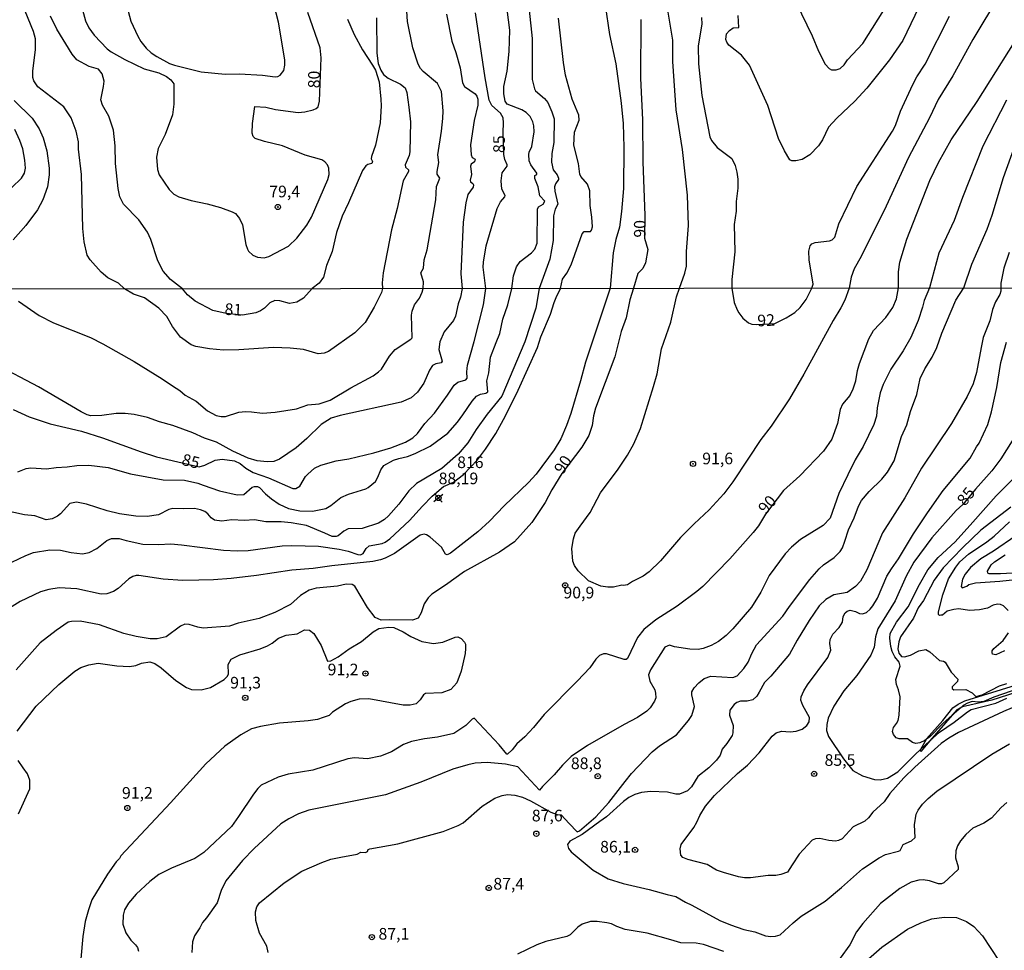
# Model space of a CAD drawing. Units: millimetres. Extents: x 187948 to 190362, y 1668746 to 1671521.
# Drawn here: x 188187 to 188398, y 1669713 to 1669913 of the extents above; entities that cross this region are included whole.
import ezdxf
from ezdxf.enums import TextEntityAlignment as Align

# ---------------------------------------------------------------- set-up
doc = ezdxf.new("R2010")
doc.units = ezdxf.units.MM
doc.header["$MEASUREMENT"] = 0
for name, color, linetype in [('IMAGEM', 7, 'Continuous'), ('V-BARRANCO', 42, 'Continuous'), ('V-CURVA_DE_NIVEL', 4, 'Continuous'), ('V-CURVA_MESTRA', 1, 'Continuous'), ('V-PONTO_DE_APARELHO', 4, 'Continuous'), ('V-PONTO_PLANIALTIMETRICO', 3, 'Continuous'), ('V-TEXTO_DE_ALTIMETRIA', 2, 'Continuous'), ('X-LIMITE_1000', 7, 'Continuous')]:
    doc.layers.add(name, color=color, linetype=linetype)
picture_1 = doc.add_image_def('image1.jpg', size_in_pixel=(4022, 4623))

# ---------------------------------------------------------------- blocks, each defined once
blk = doc.blocks.new('804')
at = {"color": 0, "linetype": 'ByBlock', "lineweight": -2}
for p, q in [((-1.01, -0.8), (0.95, 0.84)), ((-0.81, 0.96), (0.79, -0.91))]:
    blk.add_line(p, q, dxfattribs=at)
blk.add_circle((0, 0), 0.58, dxfattribs=at)
blk = doc.blocks.new('805')
at = {"color": 0, "linetype": 'ByBlock', "lineweight": -2}
for radius in [0.562, 0.0806]:
    blk.add_circle((0, 0), radius, dxfattribs=at)

msp = doc.modelspace()

# ---------------------------------------------------------------- linework, layer by layer
at = {"layer": 'V-BARRANCO'}
msp.add_lwpolyline([(188402.73, 1669768.76), (188395.8, 1669766.59), (188389.49, 1669765.11), (188389.18, 1669764.95), (188388.31, 1669764.5), (188387.3, 1669763.33), (188382.51, 1669757.8), (188380.57, 1669755.56), (188380.47, 1669755.89), (188380.54, 1669756.01), (188381.76, 1669758.16), (188381.8, 1669758.24), (188385.3, 1669762.18), (188387.45, 1669764.91), (188388.57, 1669765.68), (188389.98, 1669766.44), (188401.84, 1669770.05)], dxfattribs=at)
at = {"layer": 'V-CURVA_DE_NIVEL'}
for points in [[(188186.62, 1669852.35), (188191.09, 1669849.26), (188194.16, 1669847.68), (188202.1, 1669844.49), (188204.81, 1669843.16), (188211.48, 1669839.35), (188217.55, 1669835.63), (188219.75, 1669834.12), (188221.35, 1669833.09), (188222.48, 1669832.15), (188224.84, 1669830.85), (188227.25, 1669828.75), (188229.1, 1669827.75), (188230.18, 1669827.53), (188231.11, 1669827.56), (188233.98, 1669828.45), (188235.45, 1669828.61), (188236.69, 1669828.55), (188239.09, 1669828.28), (188241.8, 1669828.45), (188246.36, 1669829.19), (188248.85, 1669830.05), (188251.28, 1669830.24), (188253.61, 1669831.02), (188258.04, 1669833.72), (188262.86, 1669836.3), (188264.04, 1669837.11), (188264.65, 1669837.71), (188266.37, 1669840.5), (188267.57, 1669841.94), (188270.99, 1669844.17), (188271.23, 1669844.46), (188271.08, 1669849.34), (188271.25, 1669850.2), (188271.77, 1669851.51), (188272.8, 1669852.98), (188273.42, 1669854.26), (188273.61, 1669855.05), (188273.69, 1669856.45), (188273.13, 1669858.43), (188273.66, 1669859.45), (188273.84, 1669861.21), (188274.46, 1669863.35), (188276.33, 1669874.13), (188276.44, 1669877), (188277.18, 1669878.76), (188276.65, 1669879.62), (188276.59, 1669880.17), (188276.97, 1669882.12), (188276.73, 1669883.78), (188277.58, 1669888.9), (188277.87, 1669891.58), (188277.93, 1669893.21), (188277.56, 1669897.43), (188276.72, 1669899.14), (188273.64, 1669901.73), (188273.02, 1669902.35), (188272.51, 1669903.28), (188271.39, 1669906.76), (188270.27, 1669912.42), (188269.62, 1669922.78)], [(188186.53, 1669815.62), (188188.32, 1669816.36), (188189.27, 1669816.49), (188192.66, 1669816.29), (188194.73, 1669816.55), (188197.12, 1669816.69), (188199.2, 1669817), (188201.75, 1669817.08), (188205.9, 1669816.55), (188210.69, 1669815.21), (188217.71, 1669813.93), (188222.33, 1669813.82), (188225.21, 1669813.18), (188226.32, 1669812.79), (188229.83, 1669811.57), (188233.66, 1669810.68), (188235.1, 1669810.77), (188236.9, 1669812.34), (188237.36, 1669812.51), (188238, 1669812.48), (188238.45, 1669812.26), (188239.76, 1669810.88), (188241.05, 1669809.85), (188242.66, 1669808.71), (188244.7, 1669807.79), (188247.1, 1669807.26), (188249.81, 1669807.17), (188252.68, 1669807.74), (188253.8, 1669808.39), (188255.94, 1669810.15), (188257.53, 1669810.87), (188261.27, 1669811.99), (188261.78, 1669812.27), (188263.34, 1669813.6), (188263.87, 1669814.49), (188264.49, 1669816.09), (188265.17, 1669816.98), (188267.25, 1669818.15), (188268.35, 1669818.51), (188270.27, 1669818.97), (188271.92, 1669819.58), (188275.11, 1669821.14), (188278.91, 1669823.95), (188280.99, 1669826.33), (188282.12, 1669827.91), (188284.14, 1669830.83), (188285.05, 1669831.9), (188285.95, 1669832.35), (188287.11, 1669832.52), (188287.54, 1669832.84), (188287.3, 1669835.17), (188287.72, 1669836.9), (188288.1, 1669840.28), (188289.27, 1669843.41), (188290.11, 1669845.35), (188290.73, 1669848.48), (188291.8, 1669851.51), (188292.65, 1669855.07), (188292.99, 1669857.76), (188293.67, 1669859.68), (188294.44, 1669860.84), (188296.92, 1669862.69), (188297.57, 1669863.48), (188298.12, 1669864.82), (188298.2, 1669872.11), (188298.37, 1669872.62), (188299.36, 1669873.17), (188299.72, 1669873.79), (188298.69, 1669874.96), (188298.31, 1669876.94), (188297.59, 1669878.73), (188297.6, 1669879.35), (188298.02, 1669879.54), (188298.02, 1669879.85), (188296.78, 1669881.61), (188296.42, 1669882.5), (188296.28, 1669883.84), (188296.36, 1669884.35), (188296.96, 1669885.6), (188297.43, 1669888.7), (188297.41, 1669890.01), (188297.17, 1669890.88), (188296.59, 1669892.02), (188295.72, 1669892.86), (188294.83, 1669893.46), (188291.69, 1669894.71), (188291.24, 1669895.35), (188290.96, 1669896.89), (188290.94, 1669898.45), (188291.64, 1669901.75), (188292.06, 1669906.03), (188292.2, 1669910.6), (188291.04, 1669920.1)], [(188351.47, 1669921.26), (188357.21, 1669909.33), (188358.53, 1669906.09), (188360.02, 1669903.28), (188360.82, 1669902.33), (188361.38, 1669902.08), (188362.37, 1669902.08), (188363.2, 1669902.37), (188364.1, 1669903.12), (188364.77, 1669904.21), (188368.08, 1669907.7), (188373.48, 1669916.24)], [(188397.46, 1669918.16), (188391.69, 1669908.6), (188387.39, 1669900.8), (188384.3, 1669895.65), (188382.42, 1669891.75), (188377.87, 1669883.18), (188373.13, 1669872.78), (188367.73, 1669861.92), (188366.23, 1669859.26), (188365.58, 1669857.5), (188365.17, 1669855.15), (188364.2, 1669852.53), (188363.39, 1669850.9), (188361.69, 1669848.16), (188355.42, 1669836.61), (188352.36, 1669831.37), (188348.37, 1669825.44), (188346.18, 1669822.6), (188343.34, 1669818.39), (188340.17, 1669813.5), (188338.25, 1669810.9), (188335.05, 1669807.44), (188331.85, 1669804.44), (188328.88, 1669801.55), (188324.64, 1669796.51), (188322.14, 1669794.16), (188320.88, 1669793.19), (188318.61, 1669792.08), (188317.49, 1669791.32), (188316.69, 1669791.18), (188316.28, 1669791.28), (188314.49, 1669790.84), (188313.28, 1669790.84), (188311.78, 1669791.07), (188309.13, 1669792.2), (188306.88, 1669794.39), (188306.1, 1669795.54), (188305.76, 1669796.46), (188305.54, 1669799.14), (188305.89, 1669801.22), (188306.29, 1669802.43), (188307.33, 1669803.93), (188309.5, 1669806.93), (188311.71, 1669811.14), (188315.53, 1669816.25), (188317.51, 1669819.25), (188318.85, 1669821.67), (188320.28, 1669824.96), (188323.12, 1669833.99), (188323.87, 1669836.7), (188324.83, 1669842.1), (188326.82, 1669847.78), (188328.04, 1669853.23), (188328.66, 1669855.11), (188329.86, 1669858.33), (188330.16, 1669859.84), (188330.18, 1669863.03), (188330.6, 1669868.56), (188330.44, 1669875.09), (188329.33, 1669884.96), (188328, 1669893.43), (188327.25, 1669903.82), (188327.28, 1669908.43), (188326.07, 1669915.75)], [(188381.85, 1669919.15), (188376.68, 1669908.34), (188373.85, 1669904.24), (188368.94, 1669898.1), (188366.4, 1669895.32), (188362.48, 1669891.67), (188360.72, 1669889.75), (188359.45, 1669887.04), (188358.54, 1669885.69), (188356.67, 1669883.79), (188355.05, 1669882.78), (188353.71, 1669882.46), (188352.82, 1669882.46), (188352.43, 1669882.7), (188351.26, 1669884.63), (188349.95, 1669887.32), (188347.65, 1669894.41), (188343.72, 1669903.06), (188341.98, 1669905.2), (188339.29, 1669907.34), (188338.84, 1669907.99), (188338.68, 1669908.59), (188338.81, 1669909.78), (188339.43, 1669910.54), (188340.25, 1669911.05), (188341.42, 1669911.18), (188341.31, 1669913.77)], [(188312.72, 1669915.97), (188313.68, 1669909.67), (188315.02, 1669903.34), (188316.19, 1669894.91), (188316.57, 1669890.53), (188316.75, 1669885.35), (188316.66, 1669876.56), (188316.24, 1669871.57), (188315.78, 1669868.21), (188315.01, 1669865.62), (188314.43, 1669862.75), (188313.76, 1669855.1), (188308.5, 1669839.19), (188307.41, 1669835.2), (188305.35, 1669828.18), (188304.42, 1669825.57), (188303.18, 1669822.76), (188301.78, 1669820.37), (188297.87, 1669815.16), (188296.24, 1669813.34), (188291.02, 1669808.36), (188287.85, 1669805.01), (188285.33, 1669802.76), (188279.46, 1669798.15), (188278.75, 1669797.8), (188278.38, 1669797.98), (188277.57, 1669799.48), (188275.1, 1669801.58), (188274.29, 1669802.13), (188273.81, 1669802.27), (188272.99, 1669802.05), (188267.43, 1669798.09), (188265.41, 1669797.1), (188264.43, 1669796.7), (188262.8, 1669796.37), (188253.99, 1669795.46), (188249.97, 1669794.83), (188245.37, 1669794.47), (188237.78, 1669793.35), (188232.35, 1669792.73), (188228.56, 1669792.42), (188225.37, 1669792.36), (188221.95, 1669792.3), (188217.74, 1669792.55), (188212.54, 1669793.38), (188211.93, 1669793.33), (188211.2, 1669793.16), (188210.34, 1669792.62), (188208.05, 1669790.57), (188207.05, 1669789.94), (188205.64, 1669789.42), (188204.4, 1669789.36), (188199.2, 1669790.49), (188195.4, 1669790.7), (188193.2, 1669790.37), (188191.38, 1669789.86), (188187.01, 1669787.8), (188182.6, 1669785.02)], [(188209.71, 1669916.51), (188210.81, 1669912.52), (188212.28, 1669909.26), (188212.96, 1669908.12), (188214.11, 1669906.68), (188215.16, 1669905.71), (188216.35, 1669904.89), (188219.07, 1669903.45), (188220.18, 1669903.05), (188225.94, 1669901.63), (188231.08, 1669901.15), (188234.12, 1669901.18), (188239.08, 1669900.93), (188241.79, 1669900.56), (188242.38, 1669900.64), (188242.85, 1669900.91), (188243.68, 1669901.94), (188243.9, 1669903.06), (188243.87, 1669904.18), (188242.53, 1669912.33), (188241.52, 1669916.16)], [(188278.65, 1669914.05), (188279.8, 1669908.2), (188280.64, 1669905.81), (188281.53, 1669902.51), (188282.07, 1669899.28), (188282.49, 1669898.48), (188284.76, 1669896.87), (188285.15, 1669896.41), (188285.37, 1669895.77), (188285.37, 1669894.46), (188284.55, 1669891.16), (188283.75, 1669885.95), (188283.94, 1669883.78), (188284.15, 1669883.22), (188284.78, 1669882.87), (188284.62, 1669882.27), (188283.89, 1669881.77), (188283.78, 1669881.38), (188283.96, 1669879.59), (188283.7, 1669878.31), (188283.78, 1669877.99), (188284.31, 1669877.61), (188284.44, 1669877.34), (188284.33, 1669876.84), (188283.19, 1669875.25), (188282.77, 1669873.46), (188282.19, 1669869.3), (188281.68, 1669858.18), (188281.98, 1669855.06), (188281.66, 1669853.2), (188281.13, 1669851.74), (188280.54, 1669849.09), (188280.11, 1669848.2), (188278.12, 1669845.77), (188277.19, 1669843.6), (188276.99, 1669841.91), (188277.67, 1669839.42), (188277.45, 1669839.06), (188276.32, 1669838.84), (188275.59, 1669838.52), (188274.95, 1669837.53), (188273.77, 1669834.69), (188272.36, 1669832.78), (188271.03, 1669831.52), (188268.89, 1669830.62), (188255.78, 1669827.76), (188253.86, 1669827.16), (188251.72, 1669825.79), (188248.63, 1669822.8), (188246.3, 1669820.79), (188242.73, 1669818.34), (188241.51, 1669817.83), (188240.08, 1669817.76), (188237.94, 1669818.02), (188236.02, 1669818.57), (188232.71, 1669820.11), (188229.21, 1669822.02), (188226.64, 1669822.88), (188224.12, 1669824.03), (188219.85, 1669825.59), (188216.97, 1669826.39), (188214.36, 1669827.32), (188211.48, 1669827.99), (188209.57, 1669828.21), (188207.65, 1669828.21), (188204.53, 1669827.77), (188202.17, 1669827.7), (188201.43, 1669827.88), (188200.09, 1669828.53), (188190.93, 1669833.93), (188181.65, 1669838.82)], [(188296.42, 1669914.85), (188297.06, 1669908.78), (188297.01, 1669899.96), (188297.52, 1669897.97), (188297.75, 1669897.53), (188299.65, 1669895.91), (188300.39, 1669895.03), (188301.28, 1669893.05), (188301.73, 1669891.52), (188301.7, 1669886.43), (188301.25, 1669884.1), (188301.2, 1669882.18), (188301.53, 1669880.58), (188302.42, 1669879.48), (188302.68, 1669878.79), (188302.68, 1669878.47), (188302.01, 1669877.55), (188301.86, 1669876.91), (188301.89, 1669875.95), (188302.58, 1669873.2), (188301.97, 1669872.11), (188301.62, 1669870.67), (188301.53, 1669865.4), (188300.82, 1669861.37), (188298.56, 1669855.08), (188297.82, 1669850.84), (188295.47, 1669843.56), (188290.54, 1669831.92), (188287.35, 1669828.02), (188284.97, 1669824.74), (188283.24, 1669821.9), (188281.16, 1669819.42), (188277.65, 1669816.36), (188272.15, 1669813.1), (188270.5, 1669811.56), (188268.35, 1669808.69), (188266.18, 1669806.19), (188265.32, 1669805.43), (188264.01, 1669804.6), (188260.5, 1669803.47), (188257.51, 1669803.39), (188256.54, 1669802.86), (188255.33, 1669801.88), (188254.92, 1669801.74), (188254.02, 1669801.74), (188252.47, 1669802.44), (188248.57, 1669804.1), (188245.28, 1669804.71), (188243.08, 1669804.9), (188239.79, 1669804.93), (188237.36, 1669805.3), (188235.16, 1669805.17), (188232.51, 1669805.3), (188230.34, 1669805.01), (188228.78, 1669805.28), (188228.04, 1669805.75), (188227.33, 1669806.64), (188226.66, 1669807.12), (188225.75, 1669807.49), (188224.44, 1669807.73), (188222.02, 1669807.66), (188219.85, 1669807.79), (188218.95, 1669807.55), (188216.75, 1669806.43), (188214.32, 1669806.05), (188211.9, 1669806.08), (188208.39, 1669806.63), (188205.74, 1669807.26), (188201.3, 1669808.67), (188199.1, 1669809.1), (188197.71, 1669808.86), (188195.7, 1669806.64), (188195.02, 1669806.08), (188193.9, 1669805.57), (188192.59, 1669805.36), (188190.14, 1669806.15), (188187.93, 1669806.4), (188183.34, 1669807.39)], [(188185.2, 1669796.24), (188188.22, 1669797.69), (188189.89, 1669798.3), (188193.39, 1669798.89), (188195.69, 1669798.81), (188197.99, 1669798.33), (188200.38, 1669798.05), (188201.86, 1669798.29), (188203.51, 1669799.16), (188205.62, 1669800.85), (188206.61, 1669801.28), (188208.29, 1669801.3), (188209.82, 1669800.85), (188213.4, 1669800.08), (188216.75, 1669800.02), (188219.37, 1669800.16), (188221.7, 1669799.97), (188230.73, 1669798.77), (188233.63, 1669798.63), (188236.02, 1669798.74), (188243.33, 1669799.72), (188245.41, 1669799.83), (188251.15, 1669799.65), (188255.55, 1669799.05), (188257.47, 1669798.58), (188259.56, 1669797.87), (188260.15, 1669797.83), (188260.69, 1669798.06), (188261.36, 1669799.19), (188262.04, 1669799.7), (188264.81, 1669800.27), (188265.45, 1669800.53), (188266.42, 1669801.23), (188270.65, 1669805.17), (188273.5, 1669808.29), (188275.57, 1669810.38), (188278.01, 1669812.51), (188280.16, 1669813.43), (188282.26, 1669815.09), (188285.25, 1669818.21), (188287.03, 1669820.49), (188289.25, 1669823.91), (188291.32, 1669827.67), (188294.02, 1669833.19), (188298.15, 1669842.38), (188298.92, 1669844.68), (188300.98, 1669849.56), (188301.79, 1669852.02), (188302.16, 1669853.14), (188303.13, 1669855.08), (188303.54, 1669857.06), (188304.51, 1669858.37), (188305.41, 1669860.13), (188307.81, 1669866.82), (188308.21, 1669867.28), (188309.54, 1669867.28), (188309.81, 1669867.61), (188309.99, 1669868.28), (188309.88, 1669870.42), (188309.52, 1669872.91), (188309.44, 1669876.04), (188308.9, 1669877.48), (188307.52, 1669879.1), (188307.29, 1669879.62), (188306.97, 1669881.93), (188306.01, 1669885.89), (188306.15, 1669888.67), (188307.16, 1669891.2), (188307.08, 1669892.32), (188305.61, 1669895.77), (188304.22, 1669900.91), (188303.73, 1669903.63), (188302.71, 1669913.13)], [(188263.57, 1669913.22), (188263.67, 1669905.61), (188263.97, 1669903.44), (188264.48, 1669901.97), (188265.12, 1669901.07), (188266.08, 1669900.24), (188268.73, 1669898.95), (188269.73, 1669898.16), (188270.07, 1669897.17), (188270.55, 1669894.01), (188270.87, 1669890.88), (188270.71, 1669884.42), (188270.61, 1669883.65), (188269.75, 1669881.67), (188269.81, 1669881.14), (188270.43, 1669880.58), (188270.47, 1669880.2), (188269.3, 1669878.19), (188268.04, 1669872.24), (188266.84, 1669867.64), (188264.99, 1669858.43), (188264.8, 1669856.26), (188264.85, 1669855.04), (188264.67, 1669854.17), (188263.09, 1669851.03), (188261.16, 1669847.71), (188258.89, 1669845.51), (188253.25, 1669841.49), (188252.3, 1669841.12), (188251.07, 1669840.99), (188247.91, 1669841.95), (188245.02, 1669842.24), (188241.45, 1669842.4), (188234.02, 1669841.89), (188230.73, 1669841.82), (188227.7, 1669842.06), (188224.79, 1669842.57), (188223.78, 1669842.94), (188221.46, 1669844.6), (188219.75, 1669846.88), (188218.52, 1669849.05), (188216.78, 1669850.84), (188213.72, 1669853.06), (188211.39, 1669853.8), (188209.46, 1669854.98), (188208.16, 1669856.19), (188205.86, 1669857.37), (188204.42, 1669858.56), (188202.06, 1669861.18), (188201.43, 1669862.2), (188200.78, 1669865.05), (188200.47, 1669867.92), (188200.19, 1669879.54), (188199.53, 1669885.03), (188199.53, 1669886.56), (188199.08, 1669888.9), (188197.95, 1669891.71), (188196.38, 1669894.09), (188190.79, 1669898.4), (188189.94, 1669899.67), (188189.75, 1669900.44), (188189.73, 1669901.78), (188190.34, 1669906.45), (188190.31, 1669908.75), (188189.88, 1669910.28), (188188.07, 1669914.66)], [(188257.38, 1669912.97), (188258.8, 1669909.67), (188260.54, 1669906.38), (188262.75, 1669903.09), (188263.34, 1669901.97), (188264.12, 1669899.44), (188264.54, 1669895.77), (188264.6, 1669894.33), (188264.36, 1669890.69), (188263.37, 1669885.89), (188262.49, 1669883.4), (188262.43, 1669882.89), (188262.75, 1669882.35), (188262.56, 1669881.94), (188261.71, 1669881.73), (188261.28, 1669881.41), (188260.54, 1669880.39), (188257.57, 1669873.46), (188256.19, 1669870.61), (188254.99, 1669867.06), (188254.02, 1669862.97), (188252.87, 1669859.97), (188252.18, 1669857.5), (188251.23, 1669856.23), (188249.77, 1669855.03), (188247.93, 1669852.96), (188246.44, 1669852.08), (188244.9, 1669851.84), (188242.78, 1669852.43), (188241.72, 1669852.47), (188240.69, 1669851.99), (188239.49, 1669850.82), (188238.67, 1669850.25), (188237.64, 1669849.82), (188234.82, 1669849.32), (188231.27, 1669849.66), (188228.4, 1669850.34), (188224.62, 1669852.34), (188222.97, 1669853.66), (188221.9, 1669855), (188219.31, 1669856.99), (188217.72, 1669858.76), (188216.59, 1669860.99), (188215.12, 1669865.59), (188214.4, 1669867.16), (188212.53, 1669869.78), (188209.23, 1669873.17), (188208.44, 1669874.77), (188208.07, 1669876.56), (188207.5, 1669881.93), (188207.39, 1669885.7), (188207.04, 1669889.09), (188206.08, 1669892.09), (188204.73, 1669894.46), (188204.35, 1669895.64), (188204.94, 1669898.45), (188205.04, 1669899.64), (188204.64, 1669901.23), (188203.83, 1669902.18), (188201.84, 1669902.78), (188199.17, 1669904.24), (188198.21, 1669905.45), (188194.86, 1669910.82), (188193.53, 1669913.61)], [(188333.42, 1669913.32), (188333.48, 1669911.88), (188332.68, 1669907.18), (188332.78, 1669903.34), (188333.5, 1669896.57), (188335.23, 1669887.62), (188335.59, 1669886.88), (188336.81, 1669885.33), (188339.91, 1669882.98), (188340.66, 1669881.51), (188341.02, 1669880.04), (188341.21, 1669878.57), (188341.21, 1669876.62), (188340.89, 1669873.77), (188340.85, 1669871.67), (188340.43, 1669868.82), (188340.56, 1669862.91), (188339.93, 1669856.96), (188339.95, 1669855.12), (188340.46, 1669852.02), (188341.06, 1669850.46), (188341.47, 1669849.82), (188342.33, 1669848.68), (188343.54, 1669847.7), (188344.23, 1669847.38), (188345.24, 1669847.33), (188349.17, 1669847.56), (188351.62, 1669848.72), (188353.46, 1669849.87), (188354.59, 1669850.99), (188355.89, 1669852.68), (188357.16, 1669855.14), (188357.39, 1669856.01), (188356.54, 1669861.24), (188356.48, 1669863.1), (188356.78, 1669864.22), (188357.16, 1669864.66), (188357.83, 1669864.95), (188360.92, 1669865.27), (188361.47, 1669865.52), (188362.09, 1669866.12), (188362.95, 1669868.97), (188366.77, 1669877.01), (188374.46, 1669888.89), (188375.07, 1669890.1), (188376.17, 1669893.16), (188378.84, 1669898.88), (188379.72, 1669900.58), (188381.45, 1669903.29), (188386.72, 1669913.62)], [(188185.75, 1669895.49), (188189.62, 1669891.64), (188191.09, 1669889.37), (188191.94, 1669887.46), (188192.74, 1669884.64), (188193.22, 1669880.9), (188193.26, 1669879.47), (188192.92, 1669876.94), (188191.85, 1669874.13), (188190.71, 1669871.96), (188188.25, 1669868.62), (188185.49, 1669865.54)], [(188398.96, 1669895.56), (188393.9, 1669885.65), (188389.49, 1669874.62), (188387.72, 1669869.66), (188384.45, 1669862.62), (188382.42, 1669855.17), (188381.29, 1669852.44), (188380.9, 1669851.03), (188379.96, 1669848.16), (188378.43, 1669844.55), (188376.77, 1669841.65), (188374.13, 1669837.69), (188372.46, 1669834.41), (188371.8, 1669832.65), (188371.17, 1669829.4), (188371.01, 1669827.61), (188370.45, 1669825.79), (188368.17, 1669821.1), (188366.47, 1669818.2), (188364.83, 1669814.97), (188362.92, 1669811.01), (188361.04, 1669805.65), (188359.57, 1669804.12), (188354.7, 1669801.12), (188352.77, 1669799.43), (188351.41, 1669798), (188347.97, 1669793.34), (188346.18, 1669789.76), (188344.19, 1669786.57), (188340.18, 1669781.88), (188338.74, 1669780.44), (188337.09, 1669779.18), (188335.49, 1669778.3), (188333.8, 1669777.65), (188332.72, 1669777.47), (188330.9, 1669777.5), (188327.64, 1669778.05), (188326.53, 1669778.38), (188325.53, 1669777.93), (188322.45, 1669773.1), (188322.01, 1669772.03), (188322.31, 1669770.61), (188323.36, 1669768.8), (188323.55, 1669768.09), (188323.64, 1669767.04), (188323.35, 1669766.31), (188322.39, 1669764.9), (188321.64, 1669764.17), (188319.63, 1669762.83), (188316.79, 1669761.32), (188308.91, 1669756.8), (188305.43, 1669754.44), (188303.55, 1669752.62), (188301.79, 1669750.51), (188299.24, 1669748.02), (188298.61, 1669747.22), (188293.98, 1669752.25), (188291.33, 1669752.79), (188287.37, 1669753.19), (188284.75, 1669753.01), (188283.22, 1669752.69), (188280.01, 1669751.71), (188273.14, 1669748.96), (188265.51, 1669746.2), (188254.41, 1669744.01), (188249.07, 1669742.9), (188246.84, 1669742.13), (188244.73, 1669741.05), (188243.04, 1669739.95), (188237.3, 1669734.65), (188234.78, 1669732.11), (188231.23, 1669727.73), (188230.21, 1669725.62), (188229.34, 1669723), (188227.04, 1669719.75), (188226.18, 1669718.8), (188225.6, 1669717.62), (188224.47, 1669715.92), (188224.02, 1669714.61), (188223.91, 1669712.34)], [(188185.2, 1669876.74), (188187.27, 1669878.77), (188187.94, 1669879.82), (188188.19, 1669880.9), (188188.05, 1669882.66), (188187.57, 1669885.06), (188186.96, 1669886.88), (188185.9, 1669889.25)], [(188365.04, 1669803.16), (188366.25, 1669805.72), (188367.16, 1669808.27), (188367.82, 1669809.48), (188369.48, 1669811.43), (188372.15, 1669814.08), (188373.38, 1669815.59), (188374.82, 1669818.03), (188376.4, 1669823.24), (188377.52, 1669825.73), (188378.31, 1669828.6), (188379.69, 1669832.24), (188380.44, 1669835.68), (188381.44, 1669837.79), (188382.97, 1669840.28), (188384, 1669842.38), (188385.08, 1669845.45), (188388.09, 1669852.53), (188389.79, 1669855.18), (188391.48, 1669860.28), (188394.82, 1669867.78), (188395.91, 1669870.84), (188398.29, 1669878.88), (188401.43, 1669887.67)], [(188399.52, 1669862.79), (188398.38, 1669859.45), (188397.77, 1669856.18), (188397.76, 1669855.18), (188397.77, 1669854.48), (188397.54, 1669853.74), (188396.61, 1669852.15), (188395.92, 1669850.52), (188395.37, 1669848.13), (188393.95, 1669844.55), (188393.49, 1669842.35), (188392.51, 1669836.96), (188391.77, 1669834.53), (188390.52, 1669831.82), (188387.15, 1669826.05), (188380.72, 1669816.44), (188377.09, 1669810.06), (188372.33, 1669802.56), (188368.95, 1669794.58), (188367.56, 1669792.14), (188366.54, 1669790.97), (188364.69, 1669789.69), (188361.88, 1669789.22), (188360.13, 1669788.18), (188358.67, 1669786.83), (188356.55, 1669783.7), (188353.95, 1669779.45), (188352.36, 1669776.42), (188348.3, 1669771.7), (188346.94, 1669770.33), (188345.8, 1669768.25), (188345.3, 1669767.4), (188344.43, 1669766.62), (188343.25, 1669766.32), (188341.82, 1669766.32), (188341.01, 1669766.07), (188340.43, 1669765.6), (188339.48, 1669764.4), (188339.41, 1669763.37), (188340.2, 1669761.11), (188340.12, 1669759.51), (188340.02, 1669759), (188338.86, 1669757.24), (188337.85, 1669756), (188337.42, 1669754.72), (188336.62, 1669753.68), (188334.98, 1669751.99), (188332.6, 1669750.16), (188331.28, 1669747.93), (188330.38, 1669747.09), (188328.66, 1669746.36), (188327.87, 1669746.39), (188326.11, 1669746.81), (188322.44, 1669746.95), (188320.53, 1669746.7), (188319.12, 1669746.31), (188317.78, 1669745.64), (188316.63, 1669744.76), (188312.97, 1669741.49), (188311.59, 1669740.45), (188307.76, 1669737.66), (188305.09, 1669736.28), (188304.65, 1669735.57), (188304.82, 1669734.71), (188305.41, 1669733.98), (188310.14, 1669730.02), (188313.33, 1669728.12), (188316.57, 1669727.13), (188322.18, 1669725.86), (188326.05, 1669724.77), (188327.9, 1669724.39), (188329.97, 1669723.13), (188331.37, 1669722.51), (188337.38, 1669719.23), (188339.62, 1669718.29), (188342.48, 1669717.24), (188344.87, 1669716.76), (188347.17, 1669715.87), (188348.35, 1669715.73), (188349.34, 1669715.82), (188350.34, 1669716.12), (188353.12, 1669718.71), (188354.8, 1669720.16), (188359.98, 1669723.38), (188363.48, 1669726.31), (188367.98, 1669730.29), (188371.58, 1669732.67), (188372.92, 1669733.36), (188375.76, 1669734.07), (188376.08, 1669734.25), (188376.73, 1669735.51), (188378.54, 1669736.34), (188379.35, 1669737.02), (188379.19, 1669739.79), (188379.54, 1669742.02), (188379.96, 1669742.93), (188380.93, 1669744.24), (188382.15, 1669745.43), (188384, 1669746.97), (188395.84, 1669754.96), (188399.63, 1669757.19)], [(188404.29, 1669766.61), (188398.31, 1669764.09), (188388.62, 1669759.62), (188386.55, 1669758.41), (188384.9, 1669757.21), (188379.29, 1669752.15), (188376.91, 1669749.9), (188373.91, 1669746.49), (188372.64, 1669744.71), (188370.26, 1669742.48), (188369.32, 1669741.25), (188368.49, 1669740.54), (188366.01, 1669739.32), (188363.61, 1669736.78), (188362.84, 1669736.36), (188362.23, 1669736.24), (188360.77, 1669736.42), (188358.85, 1669736.8), (188357.92, 1669736.72), (188357.17, 1669736.45), (188354.38, 1669733.44), (188352.93, 1669731.14), (188351.89, 1669729.62), (188350.49, 1669729.06), (188349.41, 1669728.86), (188347.71, 1669728.84), (188343.92, 1669728.39), (188342.64, 1669728.38), (188341.36, 1669728.6), (188338.14, 1669729.53), (188336.67, 1669730.05), (188334.63, 1669731.26), (188330.51, 1669732.29), (188329.4, 1669732.76), (188328.95, 1669733.24), (188328.84, 1669734.62), (188329.06, 1669735.51), (188331.77, 1669739.21), (188332.4, 1669740.3), (188333.03, 1669741.74), (188334.28, 1669743.74), (188336.24, 1669746.08), (188341.18, 1669750.78), (188343.28, 1669752.58), (188345.8, 1669755.27), (188348.59, 1669758.82), (188349.47, 1669759.54), (188350.59, 1669759.91), (188352.5, 1669759.75), (188353.78, 1669759.87), (188355.03, 1669760.35), (188356.03, 1669761.12), (188356.54, 1669761.9), (188356.63, 1669762.86), (188355.18, 1669765.38), (188354.76, 1669766.59), (188354.85, 1669767.27), (188355.44, 1669768.58), (188356.23, 1669769.83), (188360.59, 1669775.72), (188361.23, 1669777.28), (188361, 1669778.72), (188361.1, 1669779.58), (188361.64, 1669780.73), (188363, 1669782.17), (188363.72, 1669783.35), (188363.84, 1669784.53), (188364.26, 1669785.34), (188364.75, 1669785.72), (188365.36, 1669785.9), (188366.51, 1669785.61), (188367.4, 1669785.16), (188368.01, 1669785.1), (188368.84, 1669785.37), (188369.68, 1669786.1), (188370.23, 1669786.84), (188371.23, 1669788.48), (188373.27, 1669793.18), (188374.25, 1669794.78), (188375.73, 1669796.97), (188378.94, 1669802.32), (188382, 1669806.83), (188385.35, 1669811.6), (188391.16, 1669818.61), (188392.53, 1669821), (188393.09, 1669821.81), (188394.91, 1669825.85), (188395.76, 1669828.53), (188396.9, 1669833.74), (188397.76, 1669839.16), (188398.99, 1669843.55)], [(188381.76, 1669758.16), (188381.41, 1669757.9), (188380.3, 1669757.4), (188379.47, 1669757.26), (188378.76, 1669757.46), (188377.68, 1669758.28), (188375.92, 1669758.23), (188375.28, 1669758.45), (188374.64, 1669759.16), (188374.47, 1669759.81), (188374.71, 1669760.66), (188375.33, 1669761.55), (188375.7, 1669762.22), (188375.91, 1669763.31), (188376.1, 1669767.26), (188375.75, 1669768.8), (188375.3, 1669769.91), (188375.2, 1669771), (188376.11, 1669773.87), (188375.91, 1669774.73), (188374.95, 1669775.91), (188374.39, 1669777), (188374.09, 1669778.11), (188373.88, 1669779.87), (188373.99, 1669780.92), (188375.33, 1669783.35), (188377.81, 1669786.63), (188380.23, 1669791.45), (188382.07, 1669794.55), (188384.27, 1669797.2), (188387.91, 1669800.59), (188391.72, 1669804.81), (188396.7, 1669810.47), (188401.98, 1669815.7)], [(188399.87, 1669808.06), (188393.41, 1669803.07), (188389.47, 1669799.29), (188385.38, 1669795), (188383.44, 1669792.38), (188381.09, 1669787.97), (188379.98, 1669786.41), (188378.97, 1669784.18), (188376.19, 1669780.19), (188375.81, 1669779.1), (188375.62, 1669777.57), (188375.79, 1669776.68), (188376.38, 1669775.94), (188377.04, 1669775.86), (188378.32, 1669776.21), (188380.1, 1669777.19), (188381.64, 1669777.43), (188382.51, 1669776.95), (188384.54, 1669775.08), (188385.4, 1669774.94), (188385.77, 1669774.7), (188387.06, 1669772.61), (188388.48, 1669771.09), (188388.42, 1669770.56), (188387.28, 1669769.43), (188387.28, 1669769.08), (188387.63, 1669768.75), (188390.25, 1669768.82), (188391.59, 1669768.12), (188392.37, 1669767.34), (188393.74, 1669767.72), (188397.46, 1669769.67), (188399, 1669770.12)], [(188399.31, 1669785.8), (188398.34, 1669786.86), (188397.69, 1669787.16), (188396.99, 1669787.22), (188396.12, 1669787), (188394.85, 1669786.36), (188393.12, 1669785.99), (188390.99, 1669785.82), (188388.69, 1669786.17), (188387.64, 1669786.06), (188386.23, 1669785.66), (188385.18, 1669784.86), (188384.83, 1669784.8), (188384.58, 1669784.78), (188384.36, 1669785.01), (188384.38, 1669785.52), (188385.3, 1669789.19), (188386.5, 1669792.63), (188388.06, 1669795.12), (188388.94, 1669796.3), (188390.78, 1669797.96), (188394.75, 1669800.59), (188396.32, 1669801.84), (188399.62, 1669804.93)], [(188240.33, 1669712.31), (188240, 1669713.68), (188238.46, 1669716.49), (188237.62, 1669719.21), (188237.55, 1669721.06), (188237.89, 1669722.14), (188238.43, 1669723), (188243.71, 1669727.29), (188247.51, 1669729.83), (188251.85, 1669731.68), (188253.77, 1669732.35), (188255.91, 1669732.83), (188259.42, 1669733.43), (188260.25, 1669733.88), (188261.23, 1669733.82), (188261.68, 1669734.02), (188261.82, 1669734.43), (188262.16, 1669734.6), (188268.13, 1669735.65), (188277.89, 1669738.33), (188281.12, 1669739.59), (188282.2, 1669740.2), (188286.28, 1669743.74), (188289, 1669745.46), (188290.62, 1669746.06), (188291.71, 1669746.25), (188293.31, 1669746.14), (188294.98, 1669745.69), (188296.69, 1669744.92), (188301.01, 1669742.47), (188302.43, 1669741.95), (188303.26, 1669741.88), (188305.01, 1669740.06), (188306.68, 1669738.27), (188307.22, 1669738.44), (188310.74, 1669741.48), (188313.5, 1669744.58), (188317.01, 1669749.07), (188318.35, 1669750.78), (188322.82, 1669755.45), (188324.36, 1669756.75), (188328.01, 1669759.14), (188330.62, 1669762.16), (188331.36, 1669763.28), (188331.88, 1669765.19), (188331.34, 1669767.74), (188331.37, 1669768.38), (188331.82, 1669769.22), (188332.86, 1669770.29), (188333.96, 1669771.19), (188335.4, 1669771.73), (188340.18, 1669771.43), (188341.09, 1669771.76), (188342.53, 1669773.36), (188343.45, 1669774.7), (188344.2, 1669776.61), (188345.24, 1669778.45), (188350.9, 1669784.62), (188352.32, 1669786.7), (188356.73, 1669792.47), (188358.69, 1669794.77), (188359.63, 1669795.65), (188361.92, 1669797.24), (188363.22, 1669798.54), (188363.75, 1669799.34), (188364.23, 1669800.77), (188365.04, 1669803.16)], [(188400.94, 1669801.85), (188396.14, 1669798.56), (188393.46, 1669796.91), (188391.24, 1669795.07), (188390.11, 1669793.68), (188389.5, 1669792.55), (188389.24, 1669791.02), (188389.42, 1669790.73), (188390.44, 1669791.08), (188390.87, 1669791.42), (188392.33, 1669791.8), (188397.5, 1669792.12), (188403.62, 1669792.81)], [(188186.35, 1669759.89), (188190.48, 1669765.29), (188195.31, 1669769.94), (188198.75, 1669772.78), (188200.06, 1669773.56), (188201.75, 1669774.19), (188203.79, 1669774.52), (188207.81, 1669773.95), (188210.5, 1669773.82), (188211.84, 1669774), (188213.11, 1669774.51), (188214.84, 1669774.78), (188215.98, 1669774.44), (188217.3, 1669773.52), (188220.43, 1669770.77), (188222.78, 1669769.27), (188223.84, 1669768.82), (188225.91, 1669768.76), (188227.89, 1669769.27), (188230.85, 1669771.03), (188231.57, 1669771.72), (188231.81, 1669772.21), (188231.74, 1669774.22), (188232.32, 1669775.4), (188234.21, 1669776.29), (188238.55, 1669777.6), (188240.18, 1669778.27), (188241.18, 1669778.83), (188242.53, 1669779.92), (188244.17, 1669780.54), (188246.56, 1669780.84), (188248.09, 1669781.65), (188249.17, 1669781.64), (188250.08, 1669780.86), (188251.69, 1669778.29), (188253.08, 1669774.95), (188253.8, 1669775.01), (188255.31, 1669775.86), (188257.69, 1669777.59), (188260.35, 1669779.18), (188262.86, 1669781.26), (188264.11, 1669781.97), (188266.24, 1669782.28), (188267.33, 1669782.17), (188269.31, 1669781.27), (188270.94, 1669780.27), (188273.33, 1669779.17), (188275.85, 1669778.75), (188277.8, 1669779.05), (188280.51, 1669780.12), (188281.05, 1669780.14), (188281.79, 1669779.79), (188282.52, 1669779.01), (188282.69, 1669778.59), (188282.71, 1669777.7), (188282.61, 1669776.58), (188281.78, 1669772.82), (188280.81, 1669770.26), (188279.52, 1669768.84), (188277.61, 1669768.17), (188274.12, 1669767.99), (188273.66, 1669767.74), (188272.93, 1669766.66), (188272.08, 1669765.79), (188270.84, 1669765.46), (188269.28, 1669765.46), (188261.94, 1669766.86), (188259.86, 1669766.8), (188258.08, 1669766.29), (188256.89, 1669765.76), (188254.15, 1669763.99), (188253.38, 1669763.3), (188252.11, 1669762.81), (188250.9, 1669762.43), (188248.92, 1669762.11), (188242.73, 1669761.6), (188238.67, 1669760.9), (188236.73, 1669760.37), (188234.44, 1669759.08), (188231.01, 1669756.68), (188226.88, 1669752.84), (188219.33, 1669744.46), (188208.61, 1669733.1), (188208.34, 1669732.49), (188207.62, 1669731.78), (188205.77, 1669729.13), (188202.44, 1669723.64), (188201.67, 1669721.5), (188200.98, 1669718.95), (188200.47, 1669715.79), (188200.03, 1669710.94)], [(188398.55, 1669777.14), (188396.64, 1669776.31), (188395.96, 1669776.48), (188395.9, 1669776.81), (188395.9, 1669777.19), (188396.22, 1669777.7), (188398.26, 1669779.37), (188399.38, 1669781.02)], [(188403.67, 1669769.75), (188396.25, 1669767.18), (188394.05, 1669766.26), (188392.97, 1669766.1), (188391.56, 1669766.26), (188390.54, 1669765.91), (188389.68, 1669765.38), (188389.18, 1669764.95)], [(188389.18, 1669764.95), (188387.3, 1669763.33)], [(188387.3, 1669763.33), (188385.25, 1669761.57), (188382.45, 1669758.69), (188381.76, 1669758.16)], [(188186.65, 1669742.15), (188189.08, 1669747.48), (188189.08, 1669749.39), (188188.56, 1669750.73), (188187.64, 1669752.01), (188186.61, 1669753.57)], [(188399, 1669744.53), (188397.78, 1669743.52), (188395.72, 1669741.22), (188394.08, 1669740.15), (188391.72, 1669739.07), (188390.19, 1669737.69), (188389.1, 1669736.34), (188388.45, 1669735.23), (188388.08, 1669734.2), (188387.98, 1669732.67), (188388.58, 1669730.73), (188388.59, 1669730.13), (188385.47, 1669727.29), (188384.96, 1669727.07), (188384.38, 1669727.05), (188382.43, 1669727.69), (188381.06, 1669727.96), (188380.1, 1669727.9), (188378.46, 1669727.44), (188376.05, 1669726.05), (188371.88, 1669722.87), (188368.1, 1669718.58), (188366.69, 1669716.75), (188365.26, 1669713.98), (188363.18, 1669711.1)], [(188338.19, 1669712.53), (188333.85, 1669714.07), (188332.27, 1669714.29), (188329.01, 1669714.38), (188326.82, 1669715.07), (188321.77, 1669716.51), (188317.02, 1669717.27), (188315.24, 1669717.93), (188314.11, 1669718.47), (188313.06, 1669718.71), (188310.98, 1669719), (188309.55, 1669719), (188307.77, 1669718.44), (188306.82, 1669717.77), (188305.19, 1669716.12), (188304.51, 1669715.77), (188299.98, 1669714.66), (188298.03, 1669713.99), (188293.91, 1669711.93)], [(188365.97, 1669708.03), (188372.19, 1669713.49), (188377.68, 1669717.31), (188380.55, 1669718.72), (188382.94, 1669719.57), (188385.56, 1669719.92), (188388.18, 1669719.81), (188390.38, 1669719), (188391.91, 1669717.93), (188393.81, 1669715.92), (188397.41, 1669710.43)]]:
    msp.add_lwpolyline(points, dxfattribs=at)
at = {"layer": 'V-CURVA_MESTRA'}
for points in [[(188185.54, 1669829.03), (188188.95, 1669827.46), (188193.45, 1669825.93), (188200.19, 1669824.4), (188204.72, 1669822.96), (188212.98, 1669819.95), (188216.33, 1669818.88), (188225.45, 1669816.71), (188226.71, 1669817.04), (188228.91, 1669818.18), (188230.41, 1669818.37), (188233.09, 1669818.02), (188234.3, 1669817.46), (188235.53, 1669816.44), (188237.11, 1669815.53), (188240.4, 1669814.36), (188245.6, 1669812.03), (188246.24, 1669812.05), (188247.13, 1669812.54), (188248.32, 1669814.67), (188248.8, 1669815.16), (188250.24, 1669816.41), (188251.61, 1669817.09), (188254.95, 1669818.02), (188257.63, 1669818.46), (188263.02, 1669819.74), (188266.63, 1669820.83), (188269.82, 1669822.02), (188271.36, 1669822.98), (188272.37, 1669823.89), (188273.98, 1669826.06), (188276.03, 1669828.27), (188278.87, 1669832.09), (188280.26, 1669834.29), (188281.04, 1669834.93), (188282.78, 1669835.45), (188283.03, 1669835.77), (188282.96, 1669837.12), (188283.15, 1669838.55), (188284.58, 1669843.63), (188286.55, 1669851.57), (188287.09, 1669855.07), (188286.51, 1669859.65), (188286.55, 1669860.7), (188287.18, 1669864.22), (188289.5, 1669872.24), (188290.25, 1669873.65), (188291.14, 1669874.75), (188291.2, 1669875.05), (188290.48, 1669876.43), (188290.4, 1669878.19), (188290.62, 1669879.94), (188291.66, 1669881.32), (188291.66, 1669881.62), (188291.13, 1669882.79), (188290.93, 1669883.84), (188290.79, 1669888.58), (188290.9, 1669890.69), (188290.77, 1669891.71), (188290.25, 1669892.71), (188288.35, 1669894.42), (188287.78, 1669895.51), (188286.91, 1669900.31), (188284.86, 1669914.31)], [(188200.44, 1669914.92), (188201.07, 1669912.61), (188201.77, 1669911.11), (188202.92, 1669909.5), (188205.72, 1669906.56), (188206.55, 1669905.95), (188209.51, 1669904.28), (188213.63, 1669902.29), (188216.78, 1669901.42), (188218.47, 1669900.63), (188219.4, 1669899.92), (188220.01, 1669899.04), (188220.04, 1669894.65), (188219.77, 1669892.38), (188218.2, 1669888.19), (188216.65, 1669885.16), (188216.28, 1669883.27), (188216.55, 1669880.62), (188216.9, 1669879.47), (188219, 1669876.32), (188220.01, 1669875.31), (188221.14, 1669874.73), (188223.73, 1669873.95), (188227.22, 1669873.25), (188230.03, 1669872.45), (188232.56, 1669871.54), (188233.26, 1669871.15), (188234.15, 1669870.1), (188234.79, 1669868.72), (188235.49, 1669864.54), (188235.83, 1669863.48), (188236.06, 1669863.09), (188237.03, 1669862.25), (188238.02, 1669861.8), (188239.43, 1669861.64), (188240.48, 1669861.91), (188244.65, 1669864.13), (188246.45, 1669865.84), (188248.63, 1669868.63), (188249.59, 1669870.39), (188253.15, 1669878.47), (188253.44, 1669879.53), (188253.36, 1669880.94), (188253.06, 1669881.64), (188252.5, 1669882.29), (188251.8, 1669882.69), (188248.28, 1669883.68), (188243.36, 1669885.7), (188239.49, 1669886.62), (188237.54, 1669887.28), (188237.07, 1669887.71), (188236.85, 1669888.42), (188236.96, 1669890.53), (188237.46, 1669894.14), (188239.78, 1669894.06), (188241.89, 1669893.53), (188246.78, 1669892.91), (188248.19, 1669893.05), (188249.95, 1669893.46), (188250.65, 1669893.73), (188251.03, 1669894.07), (188251.33, 1669895.29), (188251.72, 1669904.65), (188251.45, 1669906.76), (188248.84, 1669914.37)], [(188320.4, 1669912.9), (188320.29, 1669900.28), (188320.77, 1669891.29), (188320.83, 1669882.31), (188321.23, 1669870.77)], [(188365.27, 1669832.04), (188365.91, 1669833.26), (188366.61, 1669835.17), (188366.97, 1669837.44), (188367.38, 1669838.94), (188369.35, 1669844.2), (188370.4, 1669846.05), (188373.06, 1669848.79), (188374.54, 1669850.94), (188375.33, 1669852.85), (188375.78, 1669855.16), (188375.78, 1669858.62), (188376.04, 1669860.73), (188377.51, 1669865.66), (188382.49, 1669878.26), (188384.38, 1669882.13), (188387.1, 1669887.03), (188392.64, 1669895.28), (188403.46, 1669912.42)], [(188321.23, 1669870.77), (188321.18, 1669865.87), (188321.9, 1669863.42), (188321.36, 1669860.6), (188320.82, 1669859.36), (188319.71, 1669858.27), (188318.84, 1669855.1), (188318.03, 1669852.59), (188317.23, 1669848.77), (188316.19, 1669845.8), (188314.76, 1669840.34), (188310.62, 1669829.36), (188310.2, 1669827.67), (188309.93, 1669825.57), (188309.23, 1669823.46), (188307.7, 1669820.92), (188303.43, 1669815.29), (188301.25, 1669811.75), (188299.83, 1669809.07), (188296.96, 1669804.73), (188293.27, 1669800.62), (188290.02, 1669798.34), (188282.46, 1669794.21), (188278.43, 1669791.29), (188275.5, 1669789.38), (188274.7, 1669788.57), (188273.82, 1669787.24), (188273.17, 1669785.33), (188272.5, 1669784.19), (188271.32, 1669783.73), (188266.44, 1669783.81), (188264.55, 1669783.78), (188263.3, 1669784.33), (188261.66, 1669786.46), (188258.89, 1669791.05), (188258.36, 1669791.44), (188257.09, 1669791.51), (188255.17, 1669791.05), (188250.64, 1669790.67), (188249.14, 1669790.24), (188247.27, 1669789.06), (188245.1, 1669787.14), (188241.74, 1669785.37), (188238.39, 1669784.13), (188233.89, 1669783.11), (188231.97, 1669782.48), (188226.36, 1669782.07), (188225.21, 1669782.25), (188223.36, 1669782.85), (188222.41, 1669782.9), (188221.47, 1669782.5), (188218.35, 1669780.18), (188216.46, 1669779.71), (188214.96, 1669779.77), (188211.96, 1669780.23), (188209.31, 1669780.9), (188204.08, 1669782.76), (188199.93, 1669783.53), (188198.05, 1669783.49), (188197.32, 1669783.31), (188194.74, 1669781.56), (188191.33, 1669778.88), (188186.16, 1669773.09)], [(188365.27, 1669832.04), (188363.71, 1669830.19), (188363.24, 1669829.04), (188362.61, 1669826.05), (188361.39, 1669822.66), (188359.66, 1669820.06), (188354.53, 1669814.79), (188351.05, 1669811.62), (188347.17, 1669806.56), (188345.65, 1669804.02), (188344.52, 1669802.6), (188339.54, 1669796.93), (188333.67, 1669790.96), (188332.38, 1669789.89), (188328.18, 1669786.79), (188323.62, 1669783.86), (188321.03, 1669781.74), (188319.63, 1669780), (188317.52, 1669775.49), (188317.21, 1669775.29), (188316.79, 1669775.29), (188313.03, 1669776.53), (188312.35, 1669776.55), (188311.51, 1669776.13), (188310.7, 1669775.35), (188309.4, 1669773.53), (188306.74, 1669770.69), (188299.64, 1669763.46), (188297.29, 1669760.67), (188295.46, 1669758.71), (188293.77, 1669757.18), (188292.76, 1669755.85), (188291.75, 1669754.98), (188291.59, 1669754.98), (188289.91, 1669756.99), (188284.59, 1669762.67), (188284.14, 1669762.46), (188282.81, 1669761.12), (188280.22, 1669759.41), (188276.71, 1669758.6), (188273.9, 1669758.23), (188271.1, 1669757.64), (188269.35, 1669757.05), (188266.79, 1669755.49), (188264.46, 1669754.53), (188261.65, 1669753.94), (188258.84, 1669754.16), (188257.44, 1669753.97), (188249.87, 1669751.51), (188244.61, 1669750.62), (188242.45, 1669750), (188238.81, 1669748.26), (188238.1, 1669747.59), (188237.14, 1669746.39), (188233.9, 1669741.57), (188232.41, 1669739.43), (188226.48, 1669733.8), (188224.58, 1669732.53), (188219.54, 1669730.45), (188216.81, 1669729.06), (188214.9, 1669727.55), (188211.97, 1669724.85), (188210.28, 1669722.95), (188209.41, 1669721.5), (188209.12, 1669720.35), (188209.09, 1669718.44), (188209.71, 1669716.56), (188210.76, 1669714.98), (188211.8, 1669713.95), (188212.26, 1669713.37), (188212.47, 1669712.6)], [(188400.14, 1669822.34), (188397.76, 1669818.42), (188395.77, 1669815.85), (188392.26, 1669811.91), (188389.55, 1669808.63), (188388.14, 1669807.31), (188382.91, 1669801.46), (188379.06, 1669796.21), (188377.37, 1669793.18), (188375, 1669787.94), (188371.34, 1669781.88), (188370.82, 1669780.16), (188370.5, 1669777.95), (188369.77, 1669776.26), (188366.83, 1669771.89), (188364.03, 1669768.55), (188361.83, 1669765.29), (188360.67, 1669762.7), (188360.32, 1669761.36), (188360.29, 1669760.05), (188360.71, 1669758.78), (188363.93, 1669753.94), (188365.96, 1669751.47), (188368.02, 1669750.33), (188370.6, 1669749.5), (188371.84, 1669749.41), (188373.37, 1669749.76), (188375.59, 1669751.16), (188379.23, 1669754.82), (188380.54, 1669756.01)], [(188401.49, 1669793.96), (188397.66, 1669793.75), (188395.2, 1669793.73), (188394.93, 1669793.88), (188394.86, 1669794.32), (188395.66, 1669795.65), (188396.36, 1669796.32), (188398.69, 1669797.83)], [(188382.51, 1669757.8), (188384.58, 1669759.68), (188387.7, 1669761.84), (188390.54, 1669764.05), (188391.38, 1669764.52), (188396.64, 1669765.89), (188399, 1669766.97)], [(188380.54, 1669756.01), (188382.51, 1669757.8)]]:
    msp.add_lwpolyline(points, dxfattribs=at)
at = {"layer": 'X-LIMITE_1000'}
msp.add_line((190359.67, 1669857.07), (187949.59, 1669854.7), dxfattribs=at)

# ---------------------------------------------------------------- block references
at = {"layer": 'V-PONTO_DE_APARELHO', "xscale": 0.999998301267624, "yscale": 0.999998301267624, "zscale": 0.999998301267624}
for p in [(188242.39, 1669872.57), (188331.6, 1669817.36), (188304.11, 1669791.25), (188261.21, 1669772.29), (188235.38, 1669767.06), (188311.12, 1669750.21), (188357.64, 1669750.72), (188210.05, 1669743.37), (188297.93, 1669737.85), (188319.14, 1669734.38), (188287.7, 1669726.2), (188262.59, 1669715.63)]:
    msp.add_blockref('805', p, dxfattribs=at)
at = {"layer": 'V-PONTO_PLANIALTIMETRICO', "xscale": 0.999998301267624, "yscale": 0.999998301267624, "zscale": 0.999998301267624}
msp.add_blockref('804', (188276.89, 1669810.03), dxfattribs=at)

# ---------------------------------------------------------------- texts
at = {"layer": 'V-TEXTO_DE_ALTIMETRIA'}
for s, rotation, p in [('80', 90, (188252.17, 1669898.09)), ('85', 90, (188291.95, 1669884.18)), ('90', 90, (188322.19, 1669865.99)), ('81', 357, (188230.84, 1669848.62)), ('92', 3, (188345.52, 1669846.1)), ('85', 346, (188221.36, 1669816.42)), ('90', 57, (188304.3, 1669814.53)), ('85', 51, (188390.62, 1669807.63)), ('90', 48, (188347.78, 1669805.87))]:
    msp.add_text(s, height=2.5, rotation=rotation, dxfattribs=at).set_placement(p, align=Align.BOTTOM_LEFT)
for s, p in [('79,4', (188240.54, 1669873.87)), ('91,6', (188333.58, 1669816.48)), ('816', (188280.91, 1669815.67)), ('88,19', (188276.93, 1669812.2)), ('90,9', (188303.75, 1669787.66)), ('91,2', (188253.08, 1669771.12)), ('91,3', (188232.14, 1669768.29)), ('88,8', (188305.35, 1669750.96)), ('85,5', (188359.86, 1669751.66)), ('91,2', (188208.89, 1669744.6)), ('87,6', (188296.96, 1669739.72)), ('86,1', (188311.63, 1669733.03)), ('87,4', (188288.69, 1669725.07)), ('87,1', (188264.01, 1669714.31))]:
    msp.add_text(s, height=2.5, dxfattribs=at).set_placement(p, align=Align.BOTTOM_LEFT)

# ---------------------------------------------------------------- referenced raster images: frames only (the image files are external)
at = {"layer": 'IMAGEM'}
image = msp.add_image(picture_1, insert=(187947.85, 1668746.14), size_in_units=(2414.23, 2774.98), dxfattribs=at)
image.dxf.flags = 7

doc.saveas('drawing.dxf')
